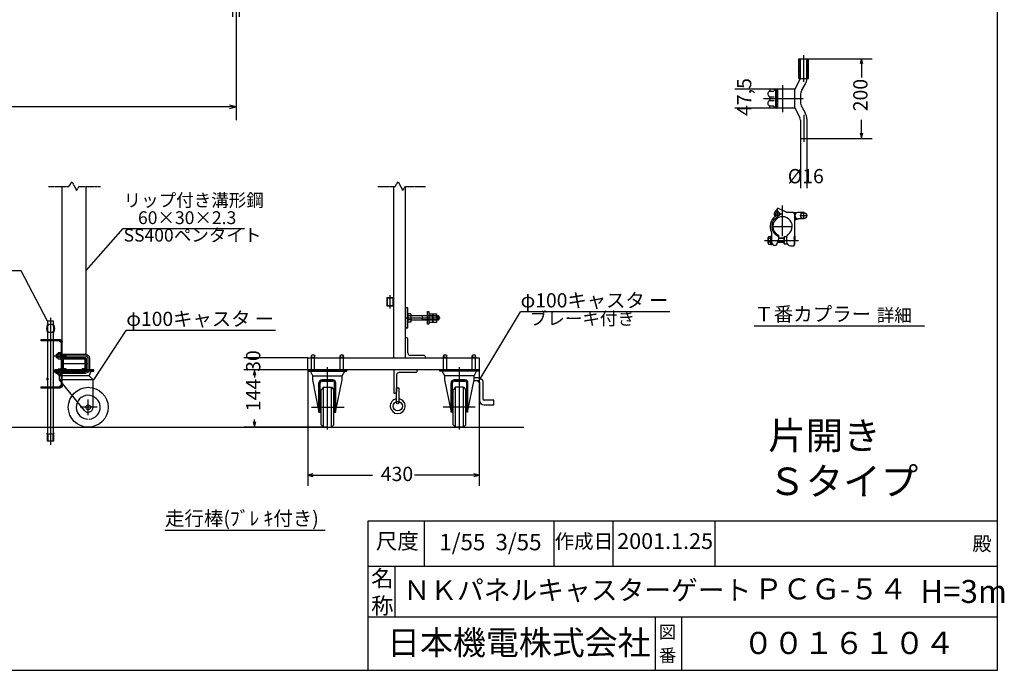
# Model space of a CAD drawing. Extents: x -172 to 14957, y -25 to 10378.
# Drawn here: x 7555 to 14957, y -25 to 4868 of the extents above; entities that cross this region are included whole.
import ezdxf

# ---------------------------------------------------------------- set-up
doc = ezdxf.new("R2010")
doc.units = 0
for name, pattern in [('BORDER', [22, 20, -1, 0, -1]), ('DIVIDE', [23, 20, -1, 0, -1, 0, -1]), ('HIDDEN', [3, 2, -1])]:
    doc.linetypes.add(name, pattern=pattern)
doc.layers.get('0').update_dxf_attribs({"linetype": 'CONTINUOUS'})
doc.layers.add('寸法線', color=7, linetype='CONTINUOUS')
doc.layers.add('ﾚｲﾔｰ1', color=7, linetype='CONTINUOUS')
doc.styles.get("Standard").update_dxf_attribs({"font": 'txt', "bigfont": 'extfont'})
doc.dimstyles.new('VELDIM0', dxfattribs={"dimtxt": 107.318719, "dimasz": 40, "dimexe": 80, "dimexo": 0.0625, "dimgap": 0.09, "dimtad": 0, "dimdec": 3, "dimtxsty": 'STANDARD', "dimcen": 0.09, "dimdle": 200, "dimazin": 3, "dimtfac": 1, "dimtdec": 4, "dimtofl": 0, "dimtmove": 0, "dimatfit": 3, "dimtolj": 1, "dimtzin": 0})
doc.dimstyles.new('VELDIM1', dxfattribs={"dimtxt": 134.148394, "dimasz": 50, "dimexe": 100, "dimexo": 0.0625, "dimgap": 0.09, "dimtad": 0, "dimdec": 3, "dimtxsty": 'STANDARD', "dimcen": 0.09, "dimdle": 250, "dimazin": 3, "dimtfac": 1, "dimtdec": 4, "dimtofl": 0, "dimtmove": 0, "dimatfit": 3, "dimtolj": 1, "dimtzin": 0})

# ---------------------------------------------------------------- blocks, each defined once
blk = doc.blocks.new('*D6')
at = {"color": 0}
for p, q in [((9720, 2235.3), (9720, 1362.2)), ((11010, 2235.3), (11010, 1362.2)), ((9760, 1452.2), (9720, 1442.2)), ((9720, 1442.2), (10206.1, 1442.2)), ((9720, 1442.2), (10206.1, 1442.2)), ((9720, 1442.2), (9920, 1442.2)), ((9720, 1442.2), (9760, 1432.2)), ((11010, 1442.2), (10524, 1442.2)), ((11010, 1442.2), (10524, 1442.2)), ((11010, 1442.2), (10810, 1442.2)), ((11010, 1442.2), (10970, 1452.2)), ((10970, 1432.2), (11010, 1442.2))]:
    blk.add_line(p, q, dxfattribs=at)
blk.add_text('430', height=107.32, dxfattribs=at).set_placement((10269.3, 1398.1))
blk = doc.blocks.new('CLUMP13')
at = {"layer": 'ﾚｲﾔｰ1'}
for p, q in [((11001.7, 2150.7), (10967.6, 2150.7)), ((11001.7, 2174.7), (10972.5, 2174.7)), ((11011.7, 2140.7), (11011.7, 2005.9)), ((11035.7, 2140.7), (11035.7, 2015.9)), ((11119.6, 2005.9), (11045.7, 2005.9)), ((11119.6, 1971.9), (11119.6, 2005.9)), ((11045.7, 1971.9), (11119.6, 1971.9))]:
    blk.add_line(p, q, dxfattribs=at)
at = {"layer": 'ﾚｲﾔｰ1', "extrusion": (0, 0, -1)}
for radius in [34, 10]:
    blk.add_arc((-11001.7, 2140.7), radius, 90, 180, dxfattribs=at)
at = {"layer": 'ﾚｲﾔｰ1'}
for centre, radius in [((11045.7, 2005.9), 34), ((11045.7, 2015.9), 10)]:
    blk.add_arc(centre, radius, 180, 270, dxfattribs=at)
blk = doc.blocks.new('CLUMP12')
blk.add_blockref('CLUMP13', (0, 0))
blk = doc.blocks.new('CLUMP17')
at = {"layer": 'ﾚｲﾔｰ1'}
for p, q in [((10388.4, 1987.7), (10388.4, 2100.3)), ((10388.4, 2100.3), (10406, 2100.3)), ((10406, 2100.3), (10406, 1987.7))]:
    blk.add_line(p, q, dxfattribs=at)
blk.add_circle((10397.2, 1987.7), 8.79, dxfattribs=at)
blk = doc.blocks.new('CLUMP16')
blk.add_blockref('CLUMP17', (0, 0))
blk = doc.blocks.new('CLUMP19')
at = {"layer": 'ﾚｲﾔｰ1'}
for p, q in [((10543.2, 2235.3), (10367.3, 2235.3)), ((10367.3, 2235.3), (10367.3, 2059.4)), ((10543.2, 2224.7), (10543.2, 2235.3)), ((10388.4, 2196.6), (10388.4, 2070)), ((10532.6, 2214.2), (10406, 2214.2)), ((10367.3, 2059.4), (10377.8, 2059.4))]:
    blk.add_line(p, q, dxfattribs=at)
for centre, radius, start, end in [((10532.6, 2224.7), 10.6, 270, 0), ((10406, 2196.6), 17.6, 90, 180)]:
    blk.add_arc(centre, radius, start, end, dxfattribs=at)
at = {"layer": 'ﾚｲﾔｰ1', "extrusion": (0, 0, -1)}
blk.add_arc((-10377.8, 2070), 10.6, 180, 270, dxfattribs=at)
blk = doc.blocks.new('CLUMP18')
blk.add_blockref('CLUMP19', (0, 0))
blk = doc.blocks.new('CLUMP15')
at = {"layer": 'ﾚｲﾔｰ1'}
blk.add_circle((10397.2, 1961.4), 35.2, dxfattribs=at)
blk.add_arc((10397.2, 1961.4), 56.3, 98.9893, 81.0107, dxfattribs=at)
for name in ['CLUMP18', 'CLUMP16']:
    blk.add_blockref(name, (0, 0))
blk = doc.blocks.new('CLUMP14')
blk.add_blockref('CLUMP15', (0, 0))
blk = doc.blocks.new('CLUMP21')
at = {"layer": 'ﾚｲﾔｰ1'}
for p, q in [((7842.1, 2323.7), (7842.1, 2356.8)), ((7862.3, 2362.4), (7844.3, 2362.4)), ((7862.3, 2351.3), (7844.3, 2351.3)), ((7862.3, 2329.2), (7844.3, 2329.2)), ((7844.3, 2318.2), (7862.3, 2318.2)), ((7862.3, 2318.2), (7862.3, 2362.4)), ((7862.3, 2362.4), (7862.3, 2318.2)), ((7868.3, 2362.4), (7862.3, 2362.4)), ((7868.3, 2343.4), (7862.3, 2340.3)), ((7868.3, 2340.3), (7862.3, 2337.2)), ((7862.3, 2318.2), (7868.3, 2318.2)), ((7868.3, 2318.2), (7868.3, 2362.4))]:
    blk.add_line(p, q, dxfattribs=at)
for centre, radius, start, end in [((7850.3, 2356.8), 8.16, 137.3, 222.7), ((7871.4, 2340.3), 29.3, 157.9, 202.1), ((7850.3, 2323.7), 8.16, 137.3, 222.7)]:
    blk.add_arc(centre, radius, start, end, dxfattribs=at)
blk = doc.blocks.new('CLUMP20')
blk.add_blockref('CLUMP21', (0, 0))
blk = doc.blocks.new('CLUMP23')
at = {"layer": 'ﾚｲﾔｰ1'}
for p, q in [((7842.1, 2236.8), (7842.1, 2203.7)), ((7844.3, 2242.4), (7862.3, 2242.4)), ((7862.3, 2231.3), (7844.3, 2231.3)), ((7862.3, 2198.2), (7862.3, 2242.4)), ((7868.3, 2242.4), (7862.3, 2242.4)), ((7862.3, 2242.4), (7862.3, 2198.2)), ((7868.3, 2223.4), (7862.3, 2220.3)), ((7868.3, 2242.4), (7868.3, 2198.2)), ((7862.3, 2209.2), (7844.3, 2209.2)), ((7862.3, 2198.2), (7844.3, 2198.2)), ((7868.3, 2220.3), (7862.3, 2217.2)), ((7868.3, 2198.2), (7862.3, 2198.2))]:
    blk.add_line(p, q, dxfattribs=at)
at = {"layer": 'ﾚｲﾔｰ1', "extrusion": (0, 0, -1)}
for centre, radius, start, end in [((-7850.3, 2236.8), 8.16, 317.3, 42.7), ((-7871.4, 2220.3), 29.3, 337.9, 22.1), ((-7850.3, 2203.7), 8.16, 317.3, 42.7)]:
    blk.add_arc(centre, radius, start, end, dxfattribs=at)
blk = doc.blocks.new('CLUMP22')
blk.add_blockref('CLUMP23', (0, 0))
blk = doc.blocks.new('CLUMP45')
at = {"layer": 'ﾚｲﾔｰ1', "color": 3}
for p, q in [((7813.71758, 2340.28125), (8046.15625, 2340.28125)), ((8067.15625, 2319.28125), (8067.15625, 2241.28125)), ((7813.71758, 2220.28125), (8046.15625, 2220.28125))]:
    blk.add_line(p, q, dxfattribs=at)
at = {"layer": 'ﾚｲﾔｰ1'}
for p, q in [((7830.15625, 2352.28125), (7842.09625, 2352.28125)), ((7830.15625, 2352.28125), (7830.15625, 2328.28125)), ((7830.15625, 2348.68125), (7842.09625, 2348.68125)), ((7830.15625, 2331.88125), (7842.09625, 2331.88125)), ((7830.15625, 2328.28125), (7842.09625, 2328.28125)), ((7868.25625, 2352.28125), (8046.15625, 2352.28125)), ((7868.25625, 2348.68125), (7901.55625, 2348.68125)), ((7868.25625, 2331.88125), (7901.55625, 2331.88125)), ((7868.25625, 2328.28125), (8046.15625, 2328.28125)), ((7901.55625, 2348.68125), (7905.15625, 2352.28125)), ((7901.55625, 2331.88125), (7901.55625, 2348.68125)), ((7901.55625, 2331.88125), (7905.15625, 2328.28125)), ((7905.15625, 2328.28125), (7905.15625, 2352.28125)), ((8055.15625, 2319.28125), (8055.15625, 2241.28125)), ((8079.15625, 2319.28125), (8079.15625, 2241.28125)), ((7830.15625, 2208.28125), (7830.15625, 2232.28125)), ((7842.09625, 2232.28125), (7830.15625, 2232.28125)), ((7830.15625, 2228.68125), (7842.09625, 2228.68125)), ((8046.15625, 2232.28125), (7868.25625, 2232.28125)), ((7868.25625, 2228.68125), (7901.55625, 2228.68125)), ((7901.55625, 2228.68125), (7905.15625, 2232.28125)), ((7901.55625, 2228.68125), (7901.55625, 2211.88125)), ((7905.15625, 2232.28125), (7905.15625, 2208.28125)), ((7830.15625, 2211.88125), (7842.09625, 2211.88125)), ((7842.09625, 2208.28125), (7830.15625, 2208.28125)), ((7868.25625, 2211.88125), (7901.55625, 2211.88125)), ((8046.15625, 2208.28125), (7868.25625, 2208.28125)), ((7901.55625, 2211.88125), (7905.15625, 2208.28125))]:
    blk.add_line(p, q, dxfattribs=at)
at = {"layer": 'ﾚｲﾔｰ1', "extrusion": (0, 0, -1)}
for centre, radius, start, end in [((-8046.15625, 2319.28125), 33, 90, 180), ((-8046.15625, 2319.28125), 9, 90, 180), ((-8046.15625, 2241.28125), 9, 180, 270), ((-8046.15625, 2241.28125), 33, 180, 270)]:
    blk.add_arc(centre, radius, start, end, dxfattribs=at)
at = {"layer": 'ﾚｲﾔｰ1', "color": 3, "linetype": 'BORDER', "extrusion": (0, 0, -1)}
for centre, start, end in [((-8046.15625, 2319.28125), 90, 180), ((-8046.15625, 2241.28125), 180, 270)]:
    blk.add_arc(centre, 21, start, end, dxfattribs=at)
blk = doc.blocks.new('CLUMP44')
blk.add_blockref('CLUMP45', (0, 0))
blk = doc.blocks.new('*D133')
at = {"color": 0}
for p, q in [((9720, 2235.3), (9240, 2235.3)), ((9320, 2235.3), (9310, 2195.3)), ((9320, 2235.3), (9320, 2178.2)), ((9320, 2235.3), (9320, 2178.2)), ((9320, 2235.3), (9320, 2178.2)), ((9330, 2195.3), (9320, 2235.3)), ((9320, 1803.3), (9320, 1860.4)), ((9320, 1803.3), (9320, 1860.4)), ((9320, 1803.3), (9320, 1860.4)), ((9868.5, 1803.3), (9240, 1803.3)), ((9310, 1843.3), (9320, 1803.3)), ((9320, 1803.3), (9330, 1843.3))]:
    blk.add_line(p, q, dxfattribs=at)
blk.add_text('144', height=107.32, rotation=90, dxfattribs=at).set_placement((9364.2, 1923.5))
blk = doc.blocks.new('*D134')
at = {"color": 0}
for p, q in [((9720, 2325.3), (9240, 2325.3)), ((9320, 2325.3), (9320, 2325.3)), ((9320, 2325.3), (9320, 2325.3)), ((9320, 2325.3), (9320, 2325.3)), ((9320, 2325.3), (9320, 2325.3)), ((9320, 2325.3), (9320, 2325.3)), ((9720, 2235.3), (9240, 2235.3)), ((9320, 2235.3), (9320, 2235.3)), ((9320, 2235.3), (9320, 2235.3)), ((9320, 2235.3), (9320, 2235.3)), ((9320, 2235.3), (9320, 2235.3)), ((9320, 2235.3), (9320, 2235.3))]:
    blk.add_line(p, q, dxfattribs=at)
blk.add_text('30', height=107.32, rotation=90, dxfattribs=at).set_placement((9364.2, 2219.3))
blk = doc.blocks.new('*D137')
at = {"color": 0}
for p, q in [((13486.2, 4574.6), (13964.5, 4574.6)), ((13884.5, 4574.6), (13874.5, 4534.6)), ((13884.5, 4574.6), (13884.5, 4433.5)), ((13884.5, 4574.6), (13884.5, 4433.5)), ((13884.5, 4574.6), (13884.5, 4433.5)), ((13894.5, 4534.6), (13884.5, 4574.6)), ((13884.5, 3974.6), (13884.5, 4115.6)), ((13884.5, 3974.6), (13884.5, 4115.6)), ((13884.5, 3974.6), (13884.5, 4115.6)), ((13874.5, 4014.6), (13884.5, 3974.6)), ((13884.5, 3974.6), (13894.5, 4014.6)), ((13474.7, 3974.6), (13964.5, 3974.6))]:
    blk.add_line(p, q, dxfattribs=at)
blk.add_text('200', height=107.32, rotation=90, dxfattribs=at).set_placement((13928.7, 4178.8))
blk = doc.blocks.new('*D138')
at = {"color": 0}
for p, q in [((13192.3, 4345.8), (12930.7, 4345.8)), ((13010.7, 4345.8), (13010.7, 4345.8)), ((13010.7, 4345.8), (13010.7, 4345.8)), ((13010.7, 4345.8), (13010.7, 4345.8)), ((13010.7, 4345.8), (13010.7, 4345.8)), ((13010.7, 4345.8), (13010.7, 4345.8)), ((13192.3, 4203.3), (12930.7, 4203.3)), ((13010.7, 4203.3), (13010.7, 4203.3)), ((13010.7, 4203.3), (13010.7, 4203.3)), ((13010.7, 4203.3), (13010.7, 4203.3)), ((13010.7, 4203.3), (13010.7, 4203.3)), ((13010.7, 4203.3), (13010.7, 4203.3))]:
    blk.add_line(p, q, dxfattribs=at)
blk.add_text('47,5', height=107.32, rotation=90, dxfattribs=at).set_placement((13054.9, 4143.9))
blk = doc.blocks.new('CLUMP131')
at = {"layer": 'ﾚｲﾔｰ1', "color": 3, "linetype": 'BORDER'}
for p, q in [((13447.5, 4601.8), (13447.5, 4399.4)), ((13290.1, 4375.8), (13290.1, 4173.3)), ((13146.3, 4274.6), (13445.8, 4274.6)), ((13449, 4151.8), (13449, 3949.4))]:
    blk.add_line(p, q, dxfattribs=at)
at = {"layer": 'ﾚｲﾔｰ1'}
for p, q in [((13413.4, 4424.6), (13413.4, 4574.6)), ((13413.4, 4574.6), (13484.5, 4574.6)), ((13425, 4426.7), (13425, 4574.6)), ((13425, 4574.6), (13473, 4574.6)), ((13473, 4423.5), (13473, 4574.6)), ((13484.5, 4424.6), (13484.5, 4574.6)), ((13383, 4343.6), (13423.7, 4424.6)), ((13413.4, 4424.6), (13423.7, 4424.6)), ((13425, 4424.6), (13484.5, 4424.6)), ((13435, 4337.7), (13462.9, 4386)), ((13383, 4345.8), (13194, 4345.8)), ((13194, 4345.8), (13194, 4334.3)), ((13194, 4345.8), (13194, 4334.8)), ((13194.1, 4329.6), (13225.5, 4329.6)), ((13227, 4345.8), (13227, 4336.8)), ((13227, 4336.8), (13244.2, 4336.8)), ((13239, 4229.9), (13239, 4319.2)), ((13242, 4230.3), (13242, 4318.8)), ((13248.3, 4335), (13244.5, 4335)), ((13244.8, 4326), (13251.1, 4326)), ((13247.5, 4336.8), (13247.5, 4336.8)), ((13251, 4218.5), (13251, 4329.3)), ((13254, 4213.8), (13254, 4335.3)), ((13383, 4205.6), (13383, 4343.6)), ((13425, 4300.2), (13425, 4248.9)), ((13194, 4285.1), (13194, 4265.3)), ((13194.1, 4219.5), (13225.5, 4219.5)), ((13194.7, 4288.8), (13226.2, 4288.8)), ((13194.7, 4260.3), (13226.2, 4260.3)), ((13244.8, 4223.1), (13251.1, 4223.1)), ((13194, 4203.3), (13194, 4214.8)), ((13194, 4203.3), (13194, 4214.3)), ((13383, 4203.3), (13194, 4203.3)), ((13227, 4212.3), (13244.2, 4212.3)), ((13227, 4203.3), (13227, 4212.3)), ((13248.3, 4214.1), (13244.5, 4214.1)), ((13247.5, 4212.3), (13247.5, 4212.3)), ((13383, 4205.6), (13419.3, 4132.2)), ((13435, 4211.4), (13460.9, 4166.6)), ((13425, 4111.2), (13425, 3974.6)), ((13473, 4121.6), (13473, 3974.6)), ((13425, 3974.6), (13473, 3974.6))]:
    blk.add_line(p, q, dxfattribs=at)
at = {"layer": 'ﾚｲﾔｰ1', "color": 4, "linetype": 'HIDDEN'}
for p, q in [((13419.4, 4424.6), (13419.4, 4574.6)), ((13478.5, 4424.6), (13478.5, 4574.6))]:
    blk.add_line(p, q, dxfattribs=at)
at = {"layer": 'ﾚｲﾔｰ1'}
for centre, radius, start, end in [((13398, 4423.5), 75, 330, 0), ((13200, 4309.8), 21, 117.45514, 241.22321), ((13185, 4335.8), 9, 300, 0), ((13244.7, 4326), 8.85, 90.0378, 229.90418), ((13245, 4321.8), 4.21, 80.21759, 224.56372), ((13243.5, 4335.3), 10.5, 0, 90), ((13243.5, 4329.3), 7.5, 0, 90), ((13500, 4300.2), 75, 150, 180), ((13200, 4239.3), 21, 118.77679, 242.54486), ((13185, 4283.8), 9, 0, 60), ((13185, 4265.3), 9, 300, 0), ((13185, 4213.3), 9, 0, 60), ((13185, 4265.3), 9, 306.8699, 0), ((13185, 4213.3), 9, 23.79203, 53.1301), ((13244.7, 4223.1), 8.85, 130.09582, 269.9622), ((13245, 4227.3), 4.21, 135.43628, 279.78241), ((13243.5, 4219.8), 7.5, 270, 0), ((13500, 4248.9), 75, 180, 210), ((13243.5, 4213.8), 10.5, 270, 0), ((13383, 4121.6), 90, 0, 30), ((13383, 4111.2), 42, 0, 30)]:
    blk.add_arc(centre, radius, start, end, dxfattribs=at)
blk = doc.blocks.new('CLUMP130')
blk.add_blockref('CLUMP131', (0, 0))
blk = doc.blocks.new('*D141')
at = {"color": 0}
for p, q in [((13425, 3972.9), (13425, 3601.6)), ((13473, 3972.9), (13473, 3601.6)), ((13425, 3681.6), (13425, 3681.6)), ((13425, 3681.6), (13425, 3681.6)), ((13425, 3681.6), (13425, 3681.6)), ((13425, 3681.6), (13425, 3681.6)), ((13425, 3681.6), (13425, 3681.6)), ((13473, 3681.6), (13473, 3681.6)), ((13473, 3681.6), (13473, 3681.6)), ((13473, 3681.6), (13473, 3681.6)), ((13473, 3681.6), (13473, 3681.6)), ((13473, 3681.6), (13473, 3681.6))]:
    blk.add_line(p, q, dxfattribs=at)
blk.add_text('%%c16', height=107.32, dxfattribs=at).set_placement((13329, 3637.4))
blk = doc.blocks.new('CLUMP133')
at = {"layer": 'ﾚｲﾔｰ1', "color": 3, "linetype": 'BORDER'}
for p, q in [((13227, 3407.6), (13281, 3407.6)), ((13254, 3380.6), (13254, 3434.6)), ((13290.1, 3240.4), (13290.1, 3469.2)), ((13449, 3370.4), (13449, 3418.4)), ((13425, 3394.4), (13473, 3394.4)), ((13217.2, 3313.3), (13363, 3313.3)), ((13153.2, 3208.3), (13410.5, 3208.3))]:
    blk.add_line(p, q, dxfattribs=at)
at = {"layer": 'ﾚｲﾔｰ1'}
for p, q in [((13254, 3450.4), (13234.3, 3426.2)), ((13323, 3418.3), (13254, 3450.4)), ((13362, 3418.3), (13323, 3418.3)), ((13370.6, 3417), (13369.4, 3416.7)), ((13370.9, 3416.7), (13400.9, 3416.7)), ((13376.9, 3414), (13374.5, 3413.7)), ((13376.9, 3413.7), (13393.1, 3414)), ((13376.9, 3411.9), (13390.4, 3411.6)), ((13379, 3409.8), (13388.9, 3409.8)), ((13379.9, 3408), (13387.1, 3407.4)), ((13381.4, 3405.3), (13385.9, 3405.3)), ((13449, 3418.4), (13405.5, 3418.3)), ((13450.5, 3418.4), (13407, 3418.3)), ((13235.1, 3373.9), (13260, 3380.8)), ((13274.7, 3384.5), (13259.7, 3381.3)), ((13382, 3403.8), (13385.3, 3403.8)), ((13382.9, 3379.8), (13387.4, 3380.7)), ((13382.9, 3367.5), (13400, 3371.4)), ((13383, 3377.9), (13383, 3400)), ((13383, 3292.4), (13383, 3397.3)), ((13383, 3333.4), (13383, 3377.9)), ((13383.2, 3381.3), (13386.8, 3381.9)), ((13383.2, 3378.6), (13387.7, 3379.5)), ((13383.2, 3377.1), (13389.2, 3378)), ((13383.2, 3375.3), (13391.3, 3376.5)), ((13383.2, 3373.5), (13392.2, 3375)), ((13383.2, 3371.4), (13394.3, 3373.8)), ((13383.2, 3365.7), (13404.5, 3370.5)), ((13383.2, 3363.3), (13407.8, 3369.9)), ((13383.5, 3369.6), (13396.7, 3372.6)), ((13449, 3370.4), (13405.8, 3370.3)), ((13450.5, 3370.4), (13407.3, 3370.3)), ((13209, 3187.3), (13209, 3261.4)), ((13383, 3247.9), (13383, 3292.4)), ((13182, 3187.6), (13182, 3229)), ((13203, 3235.9), (13184.7, 3235.9)), ((13203, 3222.1), (13184.7, 3222.1)), ((13203, 3194.5), (13184.7, 3194.5)), ((13209, 3239.8), (13203, 3239.8)), ((13203, 3239.8), (13203, 3176.8)), ((13203, 3180.7), (13203, 3235.9)), ((13209, 3176.8), (13209, 3239.8)), ((13260.7, 3218.4), (13242.8, 3169.3)), ((13302, 3193.3), (13251.5, 3193.3)), ((13302, 3195.4), (13252.3, 3195.4)), ((13260.7, 3246.6), (13260.7, 3218.4)), ((13302, 3224.2), (13260.7, 3224.2)), ((13302, 3221.2), (13260.7, 3221.2)), ((13302, 3233.8), (13302, 3182.8)), ((13320, 3233.8), (13302, 3233.8)), ((13302, 3182.8), (13302, 3233.8)), ((13320, 3231.7), (13320, 3197.8)), ((13376.7, 3222.1), (13383, 3248.2)), ((13377, 3222.1), (13377, 3223.3)), ((13377, 3222.1), (13377, 3176.8)), ((13380.9, 3239.8), (13383, 3239.8)), ((13383, 3239.8), (13383, 3202.6)), ((13383, 3176.8), (13383, 3214)), ((13184.7, 3180.7), (13203, 3180.7)), ((13203, 3176.8), (13209, 3176.8)), ((13242.8, 3169.3), (13232.7, 3169.3)), ((13302, 3182.8), (13324, 3182.8)), ((13350, 3167.8), (13377, 3167.8)), ((13377, 3167.8), (13377, 3176.8)), ((13377, 3176.8), (13383, 3176.8))]:
    blk.add_line(p, q, dxfattribs=at)
for centre, radius in [((13254, 3407.6), 15.8), ((13449, 3394.4), 24)]:
    blk.add_circle(centre, radius, dxfattribs=at)
for centre, radius, start, end in [((13254, 3407.6), 27, 136.54038, 282.2057), ((13362, 3397.3), 21, 0, 90), ((13407, 3394.3), 24, 86.4495, 272.14852), ((13290.1, 3313.3), 93.9, 126.30843, 206.99212), ((13290.1, 3313.3), 81.9, 131.11276, 248.92334), ((13290.1, 3313.3), 72.9, 115.02782, 246.17065), ((13290.1, 3313.3), 72.9, 0, 102.40179), ((13179, 3258.5), 30, 0, 26.22817), ((13290.1, 3313.3), 72.9, 304.31783, 0), ((13192.2, 3229), 10.2, 137.3, 222.7), ((13218.6, 3208.3), 36.6, 157.9, 202.1), ((13192.2, 3187.6), 10.2, 137.3, 222.7), ((13232.9, 3193), 24, 180, 270), ((13350, 3229.6), 30, 125.56997, 180), ((13350, 3197.8), 30, 180, 270)]:
    blk.add_arc(centre, radius, start, end, dxfattribs=at)
blk = doc.blocks.new('CLUMP132')
blk.add_blockref('CLUMP133', (0, 0))
blk = doc.blocks.new('*D303')
at = {"color": 0}
for p, q in [((3614.5, 4831), (3614.5, 4112.1)), ((9182.1, 4826), (9182.1, 4112.1)), ((3664.5, 4224.6), (3614.5, 4212.1)), ((9182.1, 4212.1), (9132.1, 4224.6)), ((3614.5, 4212.1), (6156.1, 4212.1)), ((3614.5, 4212.1), (6156.1, 4212.1)), ((3614.5, 4212.1), (3864.5, 4212.1)), ((3614.5, 4212.1), (3664.5, 4199.6)), ((9182.1, 4212.1), (6640.4, 4212.1)), ((9182.1, 4212.1), (6640.4, 4212.1)), ((9182.1, 4212.1), (8932.1, 4212.1)), ((9132.1, 4199.6), (9182.1, 4212.1))]:
    blk.add_line(p, q, dxfattribs=at)
blk.add_text('5400', height=134.15, dxfattribs=at).set_placement((6235, 4156.8))
blk = doc.blocks.new('CLUMP923')
at = {"layer": 'ﾚｲﾔｰ1', "color": 3, "linetype": 'BORDER'}
for p, q in [((9182.1, 8073.5), (9182.1, 6990.8)), ((9182.1, 6991.4), (9182.1, 4826))]:
    blk.add_line(p, q, dxfattribs=at)
at = {"layer": 'ﾚｲﾔｰ1'}
for p, q in [((9157.8, 6990.8), (9157.8, 8026.5)), ((9206.4, 8026.5), (9157.8, 8026.5)), ((9206.4, 6991.4), (9206.4, 8026.5)), ((9157.8, 4888.2), (9157.8, 6992.4)), ((9206.4, 4888.2), (9206.4, 6991.4))]:
    blk.add_line(p, q, dxfattribs=at)
blk = doc.blocks.new('CLUMP922')
blk.add_blockref('CLUMP923', (0, 0))
blk = doc.blocks.new('CLUMP783')
blk.add_blockref('CLUMP922', (0, 0))
blk = doc.blocks.new('CLUMP782')
blk.add_blockref('CLUMP783', (0, 0))
blk = doc.blocks.new('CLUMP129')
at = {"layer": 'ﾚｲﾔｰ1'}
blk.add_line((13075.4156, 2564.625), (14355.999, 2564.625), dxfattribs=at)
for name in ['CLUMP130', 'CLUMP132']:
    blk.add_blockref(name, (0, 0))
at = {"layer": 'ﾚｲﾔｰ1', "attachment_point": 1}
for s, insert, char_height, width in [('\\W0.8;\\FMS Gothic.ttf;\\W1.0;Ｔ番カプラー', (13077.5323, 2707.8528), 107.318719, 1218.410984), ('\\W0.8;\\FMS Gothic.ttf;\\W1.0;詳細', (13998.826, 2693.7417), 96.58684, 398.688633)]:
    blk.add_mtext(s, dxfattribs=dict(at, insert=insert, char_height=char_height, width=width))
at = {"layer": '寸法線', "color": 3}
for base, p1, p2, text, picture, middle in [((13884.5219, 4574.554), (13484.5219, 4574.554), (13472.9719, 3974.554), '200', '*D137', (13884.5219, 4274.554)), ((13010.674, 4203.304), (13193.9719, 4203.304), (13193.9719, 4345.804), '47,5', '*D138', (13010.674, 4274.554))]:
    dim = blk.add_linear_dim(base=base, p1=p1, p2=p2, angle=90, text=text, dimstyle='VELDIM0', dxfattribs=at)
    dim.commit()
    dim.dimension.update_dxf_attribs({"geometry": picture, "text_midpoint": middle, "dimtype": 128})
dim = blk.add_linear_dim(base=(13472.9719, 3681.6145), p1=(13472.9719, 3974.554), p2=(13424.9719, 3974.554), text='%%c16', dimstyle='VELDIM0', dxfattribs=at)
dim.commit()
dim.dimension.update_dxf_attribs({"geometry": '*D141', "text_midpoint": (13459.5867, 3681.6145), "dimtype": 128})
blk = doc.blocks.new('CLUMP128')
blk.add_blockref('CLUMP129', (0, 0))

msp = doc.modelspace()

# ---------------------------------------------------------------- linework, layer by layer
at = {"layer": 'ﾚｲﾔｰ1'}
for p, q in [((14906.6046, -25.0501), (14906.6046, 10378.0679)), ((7875.1562, 2353.7812), (7875.1562, 3613.1358)), ((8055.1562, 2351.0303), (8055.1562, 3613.1358)), ((10365.0423, 3613.1358), (10365.0423, 2325.2812)), ((10455.0423, 2325.2812), (10455.0423, 3613.1358)), ((10314.0423, 2775.2812), (10314.0423, 2715.2812)), ((10314.0423, 2775.2812), (10365.0423, 2775.2812)), ((10365.0423, 2775.2812), (10314.0423, 2775.2812)), ((10318.8423, 2715.2812), (10318.8423, 2775.2812)), ((10360.2423, 2775.2812), (10360.2423, 2715.2812)), ((10365.0423, 2715.2812), (10365.0423, 2775.2812)), ((10365.0423, 2775.2812), (10365.0423, 2715.2812)), ((10365.0423, 2715.2812), (10314.0423, 2715.2812)), ((10314.0423, 2715.2812), (10365.0423, 2715.2812)), ((10473.0423, 2700.2812), (10455.0423, 2700.2812)), ((10455.0423, 2700.2812), (10455.0423, 2550.2812)), ((10473.0423, 2550.2812), (10473.0423, 2700.2812)), ((10620.6423, 2673.2812), (10631.1423, 2673.2812)), ((10620.6423, 2577.2812), (10620.6423, 2673.2812)), ((10631.1423, 2673.2812), (10631.1423, 2649.2812)), ((7809.1562, 2601.6945), (7764.1562, 2601.6945)), ((7764.1562, 2601.6945), (7764.1562, 2574.6945)), ((7809.1562, 2574.6945), (7809.1562, 2601.6945)), ((10365.0423, 2653.7812), (10365.0423, 2325.2812)), ((10473.0423, 2648.6813), (10473.0423, 2601.8812)), ((10495.5423, 2656.4812), (10476.0423, 2656.4812)), ((10495.5423, 2640.8812), (10476.0423, 2640.8812)), ((10495.5423, 2609.6813), (10476.0423, 2609.6813)), ((10495.5423, 2594.0813), (10476.0423, 2594.0813)), ((10495.5423, 2656.4812), (10495.5423, 2594.0813)), ((10495.5423, 2643.2812), (10542.0423, 2643.2812)), ((10691.1629, 2607.2812), (10495.5423, 2607.2812)), ((10542.0423, 2643.2812), (10546.5423, 2643.2812)), ((10546.5423, 2643.2812), (10691.1629, 2643.2812)), ((10577.733, 2643.2812), (10584.033, 2639.6813)), ((10584.033, 2610.8812), (10577.733, 2607.2812)), ((10584.033, 2607.2812), (10584.033, 2643.2812)), ((10691.1629, 2639.6813), (10584.033, 2639.6813)), ((10691.1629, 2610.8812), (10584.033, 2610.8812)), ((10631.1423, 2648.6808), (10631.1423, 2601.8808)), ((10631.1423, 2601.8814), (10631.1423, 2577.2812)), ((10634.1423, 2656.4808), (10660.5423, 2656.4808)), ((10634.1423, 2640.8808), (10661.1629, 2640.8808)), ((10634.1423, 2609.6808), (10661.1629, 2609.6808)), ((10634.1423, 2594.0808), (10660.5423, 2594.0808)), ((10661.1629, 2656.4808), (10660.5629, 2656.4808)), ((10660.5629, 2594.0808), (10661.1629, 2594.0808)), ((10661.1423, 2648.6808), (10661.1423, 2601.8808)), ((10661.1629, 2640.8808), (10661.1629, 2656.4808)), ((10661.1629, 2609.6808), (10661.1629, 2640.8808)), ((10661.1629, 2594.0808), (10661.1629, 2609.6808)), ((10664.1423, 2656.4808), (10690.5423, 2656.4808)), ((10664.1423, 2640.8808), (10691.1629, 2640.8808)), ((10664.1423, 2609.6808), (10691.1629, 2609.6808)), ((10664.1423, 2594.0808), (10690.5423, 2594.0808)), ((10691.1629, 2656.4808), (10690.5629, 2656.4808)), ((10690.5629, 2594.0808), (10691.1629, 2594.0808)), ((10691.1629, 2643.2812), (10691.1629, 2656.4808)), ((10691.1629, 2640.8808), (10691.1629, 2643.2812)), ((10691.1629, 2643.2812), (10700.4423, 2643.2812)), ((10691.1629, 2639.6813), (10691.1629, 2640.8808)), ((10691.1629, 2625.2812), (10691.1629, 2639.6813)), ((10704.0423, 2639.6813), (10691.1629, 2639.6813)), ((10691.1629, 2610.8812), (10691.1629, 2625.2812)), ((10691.1629, 2609.6808), (10691.1629, 2610.8812)), ((10704.0423, 2610.8812), (10691.1629, 2610.8812)), ((10691.1629, 2607.3408), (10691.1629, 2609.6808)), ((10691.1629, 2607.2812), (10691.1629, 2607.3408)), ((10691.1629, 2594.0808), (10691.1629, 2607.2812)), ((10700.4423, 2607.2812), (10691.1629, 2607.2812)), ((10700.4423, 2607.2812), (10700.4423, 2643.2812)), ((10705.5423, 2638.1813), (10700.4423, 2643.2812)), ((10705.5423, 2612.3812), (10700.4423, 2607.2812)), ((10705.5423, 2638.1813), (10705.5423, 2612.3812)), ((7802.4179, 2574.6945), (7770.8946, 2574.6945)), ((7786.6562, 2574.6945), (7786.6562, 2514.6945)), ((10455.0423, 2550.2812), (10473.0423, 2550.2812)), ((10631.1423, 2577.2812), (10620.6423, 2577.2812)), ((7713.1562, 2460.2812), (7713.1562, 2453.3812)), ((7860.1562, 2460.2812), (7713.1562, 2460.2812)), ((7862.2563, 2453.3812), (7713.1562, 2453.3812)), ((7764.1562, 2514.6945), (7764.1562, 2453.3812)), ((7764.1562, 2446.4812), (7764.1562, 2175.6945)), ((7802.4179, 2514.6945), (7770.8946, 2514.6945)), ((7809.1562, 2453.3812), (7809.1562, 2514.6945)), ((7809.1562, 2100.2812), (7809.1562, 2446.4812)), ((7868.2563, 2437.1813), (7852.0562, 2453.3812)), ((7868.2563, 2113.1813), (7868.2563, 2447.3812)), ((7875.1562, 2352.2812), (7875.1562, 2445.2812)), ((10461.0423, 2475.2812), (10455.0423, 2475.2812)), ((10473.0423, 2361.2812), (10473.0423, 2463.2812)), ((7868.2563, 2353.7812), (7875.1562, 2353.7812)), ((7868.2563, 2326.7812), (7875.1562, 2326.7812)), ((7875.1562, 2232.2812), (7875.1562, 2328.2812)), ((7875.1562, 2249.0813), (7875.1562, 2311.4812)), ((7875.1562, 2249.0813), (7875.1562, 2311.4812)), ((7882.0562, 2249.0813), (7882.0562, 2311.4812)), ((7882.0562, 2249.0813), (7882.0562, 2311.4812)), ((7882.0562, 2311.4812), (7882.0562, 2249.0813)), ((7888.9563, 2325.2812), (8041.3562, 2325.2812)), ((8041.3562, 2325.2812), (7888.9563, 2325.2812)), ((7888.9563, 2325.2812), (8041.3562, 2325.2812)), ((8041.3562, 2318.3812), (7888.9563, 2318.3812)), ((7888.9563, 2318.3812), (8041.3562, 2318.3812)), ((7888.9563, 2318.3812), (8041.3562, 2318.3812)), ((8041.6562, 2325.2812), (7961.3162, 2325.2812)), ((8048.2563, 2311.4812), (8048.2563, 2249.0813)), ((8048.2563, 2311.4812), (8048.2563, 2249.0813)), ((8048.2563, 2249.0813), (8048.2563, 2311.4812)), ((8055.1562, 2311.4812), (8055.1562, 2249.0813)), ((8055.1562, 2311.4812), (8055.1562, 2249.0813)), ((9720.0423, 2325.2812), (11010.0423, 2325.2812)), ((9720.0423, 2235.2812), (9720.0423, 2325.2812)), ((9748.6186, 2235.2812), (9748.6186, 2337.2812)), ((9772.466, 2235.2812), (9772.466, 2335.3735)), ((9960.0423, 2325.2812), (9994.5423, 2325.2812)), ((9994.5423, 2325.2812), (9960.0423, 2325.2812)), ((9964.6186, 2322.2816), (9964.6186, 2337.2812)), ((9964.6186, 2235.2812), (9964.6186, 2335.3735)), ((9988.466, 2235.2812), (9988.466, 2337.2812)), ((9988.466, 2322.2816), (9988.466, 2335.3735)), ((10593.0423, 2343.2812), (10491.0423, 2343.2812)), ((10605.0423, 2325.2812), (10605.0423, 2331.2812)), ((10741.6186, 2235.2812), (10741.6186, 2337.2812)), ((10765.466, 2235.2812), (10765.466, 2335.3735)), ((10953.0423, 2325.2812), (10987.5423, 2325.2812)), ((10987.5423, 2325.2812), (10953.0423, 2325.2812)), ((10957.6186, 2322.2816), (10957.6186, 2337.2812)), ((10957.6186, 2235.2812), (10957.6186, 2335.3735)), ((10981.466, 2235.2812), (10981.466, 2337.2812)), ((10981.466, 2322.2816), (10981.466, 2335.3735)), ((11010.0423, 2325.2812), (11010.0423, 2235.2812)), ((7957.0562, 2235.2812), (7818.1562, 2235.2812)), ((8053.5662, 2235.2812), (7818.1562, 2235.2812)), ((7818.1562, 2225.6813), (7818.1562, 2235.2812)), ((8094.3062, 2235.2812), (7818.1562, 2235.2812)), ((7818.1562, 2225.6813), (7818.1562, 2235.2812)), ((7818.1562, 2235.2812), (8094.3062, 2235.2812)), ((7834.6789, 2225.6813), (7818.1562, 2225.6813)), ((8109.1562, 2225.6813), (7818.1562, 2225.6813)), ((7854.1562, 2189.6813), (7834.6789, 2225.6813)), ((8092.35, 2225.6813), (7836.9507, 2225.6813)), ((7868.2563, 2233.7812), (7875.1562, 2233.7812)), ((8041.6562, 2235.2812), (7873.6562, 2235.2812)), ((8041.6562, 2235.2812), (7873.6562, 2235.2812)), ((7876.7463, 2235.2812), (7888.6562, 2235.2812)), ((7876.7463, 2235.2812), (7888.6562, 2235.2812)), ((7905.1562, 2242.1813), (7888.9563, 2242.1813)), ((7888.9563, 2242.1813), (7905.1562, 2242.1813)), ((7905.1562, 2242.1813), (7888.9563, 2242.1813)), ((7888.9563, 2235.2812), (7905.1562, 2235.2812)), ((7905.1562, 2235.2812), (7888.9563, 2235.2812)), ((7905.1562, 2235.2812), (7888.9563, 2235.2812)), ((7905.1562, 2235.2812), (7905.1562, 2242.1813)), ((7905.1562, 2235.2812), (7905.1562, 2242.1813)), ((7905.1562, 2235.2812), (7905.1562, 2242.1813)), ((8085.1562, 2235.2812), (7957.0562, 2235.2812)), ((8025.1562, 2235.2812), (8025.1562, 2242.1813)), ((8041.3562, 2242.1813), (8025.1562, 2242.1813)), ((8025.1562, 2235.2812), (8025.1562, 2242.1813)), ((8041.3562, 2242.1813), (8025.1562, 2242.1813)), ((8025.1562, 2235.2812), (8025.1562, 2242.1813)), ((8025.1562, 2242.1813), (8041.3562, 2242.1813)), ((8041.3562, 2235.2812), (8025.1562, 2235.2812)), ((8041.3562, 2235.2812), (8025.1562, 2235.2812)), ((8025.1562, 2235.2812), (8041.3562, 2235.2812)), ((8109.1562, 2235.2812), (8057.0162, 2235.2812)), ((8076.1562, 2189.6813), (8092.35, 2225.6813)), ((8112.1562, 2235.2812), (8085.0062, 2235.2812)), ((8085.0062, 2235.2812), (8112.1562, 2235.2812)), ((8085.1562, 2235.2812), (8112.1562, 2235.2812)), ((8094.3506, 2225.6813), (8112.1562, 2225.6813)), ((8112.1562, 2225.6813), (8112.1562, 2235.2812)), ((9724.5423, 2225.6813), (9724.5423, 2235.2812)), ((11010.0423, 2235.2812), (9724.5423, 2235.2812)), ((9724.5423, 2235.2812), (10015.5423, 2235.2812)), ((9724.5423, 2225.6813), (10015.5423, 2225.6813)), ((9757.5423, 2189.6813), (9741.3485, 2225.6813)), ((9964.6186, 2225.6813), (9988.466, 2225.6813)), ((9979.5423, 2189.6813), (9999.0196, 2225.6813)), ((10015.5423, 2225.6813), (10015.5423, 2235.2812)), ((10714.5423, 2225.6813), (10714.5423, 2235.2812)), ((11005.5423, 2235.2812), (10714.5423, 2235.2812)), ((11005.5423, 2225.6813), (10714.5423, 2225.6813)), ((10750.5423, 2189.6813), (10731.0649, 2225.6813)), ((10972.5423, 2189.6813), (10988.736, 2225.6813)), ((11005.5423, 2225.6813), (11005.5423, 2235.2812)), ((7764.1562, 2157.6945), (7764.1562, 2100.2812)), ((7854.1562, 2159.6813), (7854.1562, 2189.6813)), ((8076.1562, 2189.6813), (7854.1562, 2189.6813)), ((8041.6021, 1928.9726), (7854.1562, 2159.6813)), ((8107.6562, 2159.6813), (7854.1562, 2159.6813)), ((7868.2563, 2206.7812), (7875.1562, 2206.7812)), ((7875.1562, 2115.2812), (7875.1562, 2208.2812)), ((8107.6562, 2158.1813), (8076.1562, 2189.6813)), ((8107.6562, 1953.2812), (8107.6562, 2159.6813)), ((9757.5423, 2189.6813), (9979.5423, 2189.6813)), ((9757.5423, 2159.6812), (9757.5423, 2189.6812)), ((9804.9424, 1928.9726), (9757.5423, 2159.6812)), ((9908.1423, 2159.6812), (9828.9423, 2159.6812)), ((9828.9423, 2159.6812), (9908.1423, 2159.6812)), ((9907.5423, 2150.0812), (9829.5423, 2150.0812)), ((9829.5423, 2150.0812), (9907.5423, 2150.0812)), ((9932.1423, 1928.9726), (9979.5423, 2159.6813)), ((9979.5423, 2159.6813), (9979.5423, 2189.6813)), ((10750.5423, 2159.6813), (10750.5423, 2189.6813)), ((10972.5423, 2189.6813), (10750.5423, 2189.6813)), ((10797.9423, 1928.9726), (10750.5423, 2159.6813)), ((10901.1423, 2159.6812), (10821.9423, 2159.6812)), ((10821.9423, 2159.6812), (10901.1423, 2159.6812)), ((10900.5423, 2150.0812), (10822.5423, 2150.0812)), ((10822.5423, 2150.0812), (10900.5423, 2150.0812)), ((10925.1422, 1928.9726), (10972.5423, 2159.6812)), ((10972.5423, 2159.6812), (10972.5423, 2189.6812)), ((7713.1562, 2107.1813), (7713.1562, 2100.2812)), ((7713.1562, 2107.1813), (7862.2563, 2107.1813)), ((7713.1562, 2100.2812), (7860.1562, 2100.2812)), ((7764.1562, 2093.3812), (7764.1562, 1761.6945)), ((7809.1562, 1761.6945), (7809.1562, 2093.3812)), ((7868.2563, 2123.3812), (7852.0562, 2107.1813)), ((9804.9423, 1915.7812), (9804.9423, 2135.6812)), ((9814.5423, 1915.7812), (9814.5423, 2135.0812)), ((9838.5423, 2103.2812), (9820.5423, 2085.2812)), ((9820.5423, 1821.2812), (9820.5423, 2085.2812)), ((9838.5423, 2103.2812), (9898.5423, 2103.2813)), ((9838.5423, 1803.2812), (9838.5423, 2103.2812)), ((9898.5423, 1803.2812), (9898.5423, 2103.2813)), ((9898.5423, 2103.2813), (9916.5423, 2085.2813)), ((9916.5423, 1821.2812), (9916.5423, 2085.2813)), ((9922.5423, 1915.7812), (9922.5423, 2135.0812)), ((9922.5423, 1915.7812), (9922.5423, 2135.0812)), ((9932.1423, 1915.7812), (9932.1423, 2135.6812)), ((9932.1423, 1915.7812), (9932.1423, 2135.6812)), ((10797.9423, 1915.7812), (10797.9423, 2135.6812)), ((10807.5423, 1915.7812), (10807.5423, 2135.0812)), ((10831.5423, 2103.2813), (10813.5423, 2085.2813)), ((10813.5423, 1821.2812), (10813.5423, 2085.2813)), ((10831.5423, 1803.2812), (10831.5423, 2103.2813)), ((10891.5423, 2103.2812), (10831.5423, 2103.2813)), ((10891.5423, 2103.2812), (10909.5423, 2085.2812)), ((10891.5423, 1803.2812), (10891.5423, 2103.2812)), ((10909.5423, 1821.2812), (10909.5423, 2085.2812)), ((10915.5423, 1915.7812), (10915.5423, 2135.0812)), ((10915.5423, 1915.7812), (10915.5423, 2135.0812)), ((10925.1423, 1915.7812), (10925.1423, 2135.6812)), ((10925.1423, 1915.7812), (10925.1423, 2135.6812)), ((9804.9423, 1915.7812), (9814.5423, 1915.7812)), ((9922.5423, 1915.7812), (9932.1423, 1915.7812)), ((10807.5423, 1915.7812), (10797.9423, 1915.7812)), ((10925.1423, 1915.7812), (10915.5423, 1915.7812)), ((5730.5406, 1803.2812), (11344.9173, 1803.2812)), ((9820.5423, 1821.2812), (9838.5423, 1803.2812)), ((9838.5423, 1803.2812), (9898.5423, 1803.2812)), ((9838.5423, 1803.2812), (9898.5423, 1803.2812)), ((9916.5423, 1821.2812), (9898.5423, 1803.2812)), ((10813.5423, 1821.2812), (10831.5423, 1803.2812)), ((10891.5423, 1803.2812), (10831.5423, 1803.2812)), ((10891.5423, 1803.2812), (10831.5423, 1803.2812)), ((10909.5423, 1821.2812), (10891.5423, 1803.2812)), ((7761.1562, 1755.6945), (7761.1562, 1701.6945)), ((7765.6562, 1748.1548), (7765.6562, 1701.6945)), ((7768.6562, 1754.1548), (7804.5063, 1754.1548)), ((7807.5063, 1701.6945), (7807.5063, 1748.1548)), ((7812.1562, 1701.6945), (7812.1562, 1755.6945)), ((7761.1562, 1701.6945), (7812.1562, 1701.6945)), ((10175.0252, -25.0501), (10175.0252, 1098.5161)), ((10175.0252, 1098.5161), (14906.6046, 1098.5161)), ((10599.4478, 756.31), (10599.4478, 1098.5127)), ((10599.4478, 756.31), (10599.4478, 1098.5127)), ((11572.5169, 757.7287), (11572.5169, 1098.5161)), ((12016.0441, 757.7295), (12016.0441, 1098.5169)), ((12783.1841, 757.7312), (12783.1841, 1098.5185)), ((8645.0371, 1027.9333), (9852.0642, 1027.9333)), ((14906.6046, 756.3168), (10175.0252, 756.3092)), ((10374.7413, 756.3096), (10374.7413, 372.3848)), ((14906.6046, 374.3822), (10175.0252, 374.3822)), ((12331.9595, 374.3822), (12331.9595, -25.0501)), ((12531.6757, -25.0501), (12531.6757, 374.3822)), ((-171.9732, -25.0501), (14906.6046, -25.0501))]:
    msp.add_line(p, q, dxfattribs=at)
at = {"layer": 'ﾚｲﾔｰ1', "color": 4, "linetype": 'DIVIDE'}
for p, q in [((7924.6562, 3613.1358), (7948.6562, 3649.1358)), ((7948.6562, 3649.1358), (7981.6562, 3583.1358)), ((10377.0423, 3613.1358), (10401.0423, 3649.1358)), ((10401.0423, 3649.1358), (10434.0423, 3583.1358)), ((7771.6562, 3613.1358), (7924.6562, 3613.1358)), ((7981.6562, 3583.1358), (8002.6562, 3613.1358)), ((8002.6562, 3613.1358), (8161.6562, 3613.1358)), ((10246.5876, 3613.1358), (10377.0423, 3613.1358)), ((10434.0423, 3583.1358), (10455.0423, 3613.1358)), ((10455.0423, 3613.1358), (10606.3329, 3613.1358))]:
    msp.add_line(p, q, dxfattribs=at)
at = {"layer": 'ﾚｲﾔｰ1', "color": 3}
for p, q in [((8055.1562, 2982.083), (8334.0716, 3297.9278)), ((8334.0716, 3297.9278), (9245.0591, 3297.9278)), ((7567.1525, 2980.021), (7041.8223, 2980.021)), ((7764.1562, 2601.6945), (7567.1525, 2980.021)), ((8055.1562, 2982.083), (8056.7828, 2985.353)), ((8055.1562, 2982.083), (8058.1999, 2984.1016)), ((11001.7344, 2140.6812), (11320.5473, 2670.4515)), ((12443.4258, 2670.4515), (11320.5473, 2670.4515)), ((7764.1562, 2601.6945), (7760.7014, 2605.4639)), ((7764.1562, 2601.6945), (7763.049, 2606.6863)), ((7786.6562, 2625.2428), (7786.6562, 1669.5717)), ((8112.1562, 2159.6813), (8356.4691, 2531.2315)), ((9479.3476, 2531.2315), (8356.4691, 2531.2315)), ((8112.1562, 2159.6813), (8113.764, 2164.535)), ((8112.1562, 2159.6813), (8115.9755, 2163.0809)), ((11001.7344, 2140.6812), (11003.1471, 2145.5953)), ((11001.7344, 2140.6812), (11005.4149, 2144.2306))]:
    msp.add_line(p, q, dxfattribs=at)
at = {"layer": 'ﾚｲﾔｰ1', "color": 3, "linetype": 'BORDER'}
for p, q in [((10339.5423, 2696.6663), (10339.5423, 2797.0095)), ((10462.7088, 2625.2812), (10716.8295, 2625.2812)), ((8064.9062, 2280.2812), (7865.4062, 2280.2812)), ((9868.5423, 1784.9838), (9868.5423, 2255.6279)), ((10861.5423, 1784.9838), (10861.5423, 2255.6279)), ((8070.1562, 1892.785), (8070.1562, 2011.1033)), ((8137.9607, 1953.2812), (8010.4607, 1953.2813)), ((9749.7379, 1953.2813), (9993.2927, 1953.2813)), ((10980.3467, 1953.2813), (10736.7919, 1953.2813))]:
    msp.add_line(p, q, dxfattribs=at)
at = {"layer": 'ﾚｲﾔｰ1'}
for centre, radius in [((9760.6186, 2337.2812), 12), ((9976.6186, 2337.2812), 12), ((10753.6186, 2337.2812), 12), ((10969.6186, 2337.2812), 12), ((8070.1562, 1953.2812), 150), ((8070.1562, 1953.2812), 18)]:
    msp.add_circle(centre, radius, dxfattribs=at)
for centre, radius, start, end in [((10642.8423, 2648.6808), 11.7, 137.90000002, 222.10000003), ((10673.1423, 2625.2808), 42, 158.20000002, 201.80000003), ((10642.8423, 2601.8808), 11.7, 137.90000002, 222.10000003), ((10672.8423, 2648.6808), 11.7, 137.90000002, 222.10000003), ((10703.1423, 2625.2808), 42, 158.20000002, 201.80000003), ((10672.8423, 2601.8808), 11.7, 137.90000002, 222.10000003), ((7826.2932, 2544.6945), 69, 154.22853826, 205.77146174), ((7826.2932, 2544.6945), 63, 151.56310985, 208.43689015), ((10461.0423, 2463.2812), 12, 0, 90.00000001), ((7888.9563, 2311.4812), 13.8, 90.00000001, 180.00000002), ((7888.9563, 2311.4812), 13.8, 90.00000001, 180.00000002), ((7888.9563, 2311.4812), 6.9, 90.00000001, 180.00000002), ((7888.9563, 2311.4812), 6.9, 90.00000001, 180.00000002), ((7888.9563, 2311.4812), 6.9, 90.00000001, 180.00000002), ((8041.3562, 2311.4812), 13.8, 0, 90.00000001), ((8041.3562, 2311.4812), 13.8, 0, 90.00000001), ((8041.3562, 2311.4812), 13.8, 0, 90.00000001), ((8041.3562, 2311.4812), 6.9, 0, 90.00000001), ((8041.3562, 2311.4812), 6.9, 0, 90.00000001), ((8041.3562, 2311.4812), 6.9, 0, 90.00000001), ((10491.0423, 2361.2812), 18, 180.00000002, 270.00000004), ((10593.0423, 2331.2812), 12, 0, 90.00000001), ((7888.9563, 2249.0813), 13.8, 180.00000002, 270.00000004), ((7888.9563, 2249.0813), 6.9, 180.00000002, 270.00000004), ((7888.9563, 2249.0813), 6.9, 180.00000002, 270.00000004), ((7888.9563, 2249.0813), 6.9, 180.00000002, 270.00000004), ((8041.3562, 2249.0813), 13.8, 270.00000004, 0), ((8041.3562, 2249.0813), 6.9, 270.00000004, 0), ((8041.3562, 2249.0813), 6.9, 270.00000004, 0), ((8041.3562, 2249.0813), 13.8, 270.00000004, 0), ((8041.3562, 2249.0813), 6.9, 270.00000004, 0), ((9828.9423, 2135.6812), 24, 90.00000001, 180.00000002), ((9829.5423, 2135.0812), 15, 90.00000001, 180.00000002), ((9907.5423, 2135.0812), 15, 0, 90.00000001), ((9908.1423, 2135.6812), 24, 0, 90.00000001), ((10821.9423, 2135.6812), 24, 90.00000001, 180.00000002), ((10822.5423, 2135.0812), 15, 90.00000001, 180.00000002), ((10900.5423, 2135.0812), 15, 0, 90.00000001), ((10901.1423, 2135.6812), 24, 0, 90.00000001), ((8070.1562, 1953.2812), 90, 273.79047393, 270), ((8070.1562, 1953.2812), 37.5, 220.40826957, 359.99996821)]:
    msp.add_arc(centre, radius, start, end, dxfattribs=at)
at = {"layer": 'ﾚｲﾔｰ1', "extrusion": (0, 0, -1)}
for centre, radius, start, end in [((-7747.0193, 2544.6945), 63, 151.56310985, 208.43689015), ((-7747.0193, 2544.6945), 69, 154.22853826, 205.77146174), ((-7860.1562, 2445.2812), 15, 90, 180), ((-7862.2563, 2447.3812), 6, 90, 180), ((-7860.1562, 2115.2812), 15, 180, 270), ((-7862.2563, 2113.1813), 6, 180, 270), ((-7786.6562, 1746.6945), 27.0416, 19.44003483, 33.69006753), ((-7791.1562, 1739.1548), 27.0416, 19.44003483, 33.69006753), ((-7782.0063, 1739.1548), 27.0416, 146.30993247, 160.55996517), ((-7786.6562, 1746.6945), 27.0416, 146.30993247, 160.55996517)]:
    msp.add_arc(centre, radius, start, end, dxfattribs=at)
msp.add_ellipse((7764.1562, 2166.6945), major_axis=(0, 9), ratio=0.666666667, start_param=-1.570796327, end_param=4.71238898, dxfattribs=at)

# ---------------------------------------------------------------- block references
for name in ['CLUMP782', 'CLUMP128', 'CLUMP44', 'CLUMP20', 'CLUMP22', 'CLUMP14', 'CLUMP12']:
    msp.add_blockref(name, (0, 0))

# ---------------------------------------------------------------- texts
at = {"layer": 'ﾚｲﾔｰ1', "attachment_point": 1}
for s, insert, char_height, width in [('\\W0.8;\\FMS Gothic.ttf;\\W1.0;リップ付き溝形鋼', (8336.1883, 3558.2778), 96.58684, 1486.809604), ('\\W0.8;\\FMS Gothic.ttf;\\W1.0;60×30×2.3', (8444.3242, 3427.0445), 96.58684, 1061.771191), ('\\W0.8;\\FMS Gothic.ttf;\\W1.0;SS400', (8336.1883, 3295.8111), 96.58684, 497.779701), ('\\W0.8;\\FMS Gothic.ttf;\\W1.0;ペンタイト', (8713.5062, 3295.8111), 96.58684, 930.546818), ('\\W0.8;\\FMS Gothic.ttf;\\W1.0;φ100キャスタ ー', (11320.5473, 2810.4515), 106.473687, 1569.160517), ('\\W0.8;\\FMS Gothic.ttf;\\W1.0;φ100キャスタ ー', (8356.4691, 2671.2315), 106.473687, 1569.160517), ('\\W0.8;\\FMS Gothic.ttf;\\W1.0;ブレーキ付き', (11389.4734, 2668.3348), 96.58684, 1135.987549), ('\\W0.8;\\FMS Gothic.ttf;\\W1.0;片開き\\PＳタイプ', (13182.1587, 1843.9105), 206.588521, 1886.628906), ('\\W0.8;\\FMS Gothic.ttf;\\W1.0;走行棒(ﾌﾞﾚ^Qｷ付き)', (8647.1537, 1171.1611), 107.318719, 1596.293318), ('\\W0.8;\\FMS PGothic.ttf;\\W1.0;尺度', (10232.8154, 1005.1015), 118.170856, 486.583798), ('\\W0.8;\\FMS PGothic.ttf;\\W1.0;1/55  3/55', (10709.0995, 1001.1092), 123.578101, 1123.857076), ('\\W0.8;\\FMS Gothic.ttf;\\W1.0;作成日', (11576.4139, 998.872), 107.612586, 584.971524), ('\\W0.8;\\FMS Gothic.ttf;\\W1.0;2001.1.25', (12046.9433, 1006.2908), 118.894567, 977.612452), ('\\W0.8;\\FMS Gothic.ttf;\\W1.0;殿', (14716.5295, 980.1613), 106.322567, 250.828305), ('\\W0.8;\\FMS Gothic.ttf;\\W1.0;名\\P称', (10196.9932, 727.9266), 123.173918, 267.307), ('\\W0.8;\\FMS Gothic.ttf;\\W1.0;ＮＫパネルキャスターゲート', (10440.1644, 651.8398), 147.44644, 3485.282236), ('\\W0.8;\\FMS Gothic.ttf;\\W1.0;ＰＣＧ-５４', (13075.5385, 665.752), 158.027018, 1762.87057), ('\\W0.8;\\FMS Gothic.ttf;\\W1.0;H=3m', (14325.9175, 654.1173), 172.700957, 770.415886), ('\\W0.8;\\FMS Gothic.ttf;\\W1.0;日本機電株式会社', (10316.9401, 273.5691), 181.508411, 2619.372612), ('\\W0.8;\\FMS Gothic.ttf;\\W1.0;図', (12360.5644, 309.9737), 95.691899, 190.664159), ('\\W0.8;\\FMS Gothic.ttf;\\W1.0;００１６１０４', (12993.6994, 263.9457), 166.751541, 2533.452478), ('\\W0.8;\\FMS Gothic.ttf;\\W1.0;番', (12360.5644, 134.7233), 95.691899, 190.664159)]:
    msp.add_mtext(s, dxfattribs=dict(at, insert=insert, char_height=char_height, width=width))

# ---------------------------------------------------------------- dimensions: what is measured, and where the dimension line sits
at = {"layer": '寸法線', "color": 3}
for base, p1, p2, text, dimstyle, picture, middle in [((9182.0675, 4212.0631), (9182.0675, 4825.9931), (3614.4653, 4831.0102), '5400', 'VELDIM1', '*D303', (6398.2664, 4212.0631)), ((11010.0423, 1442.2401), (11010.0423, 2235.2812), (9720.0423, 2235.2812), '430', 'VELDIM0', '*D6', (10365.0423, 1442.2401))]:
    dim = msp.add_linear_dim(base=base, p1=p1, p2=p2, text=text, dimstyle=dimstyle, dxfattribs=at)
    dim.commit()
    dim.dimension.update_dxf_attribs({"geometry": picture, "text_midpoint": middle, "dimtype": 128})
for base, p1, p2, text, picture, middle in [((9320.0423, 2235.2812), (9720.0423, 2235.2812), (9720.0423, 2325.2812), '30', '*D134', (9320.0423, 2280.2812)), ((9320.0423, 1803.2812), (9868.5423, 1803.2812), (9720.0423, 2235.2812), '144', '*D133', (9320.0423, 2019.2812))]:
    dim = msp.add_linear_dim(base=base, p1=p1, p2=p2, angle=90, text=text, dimstyle='VELDIM0', dxfattribs=at)
    dim.commit()
    dim.dimension.update_dxf_attribs({"geometry": picture, "text_midpoint": middle, "dimtype": 128})

doc.saveas('drawing.dxf')
